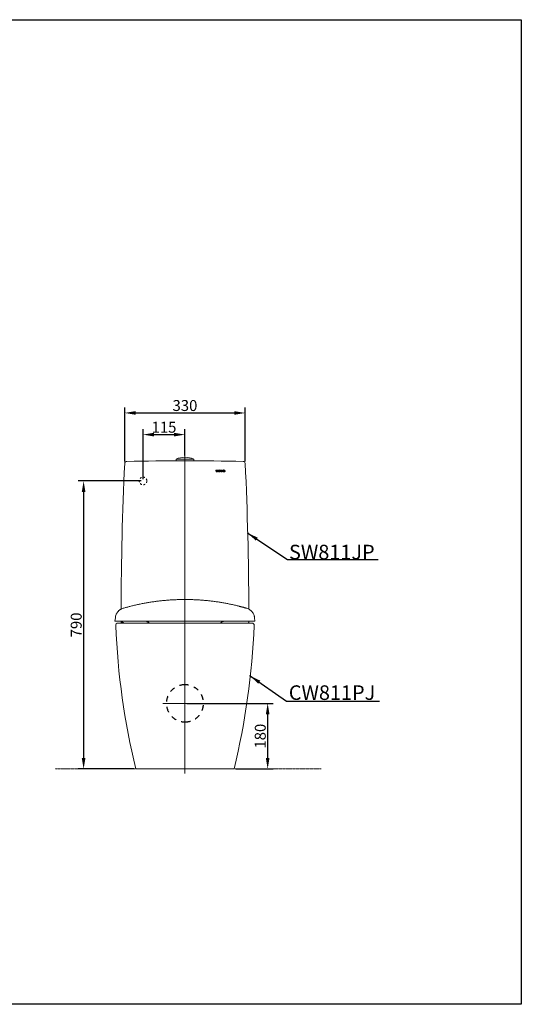
# Model space of a CAD drawing. Units: millimetres. Extents: x -5 to 2840, y 0 to 2700.
# Drawn here: x 1464 to 2840, y 0 to 2700 of the extents above; entities that cross this region are included whole.
import ezdxf

# ---------------------------------------------------------------- set-up
doc = ezdxf.new("R2010")
doc.units = ezdxf.units.MM
doc.header["$MEASUREMENT"] = 0
for name, pattern in [('Hidden', [30, 15, -15]), ('HIDDEN (TOTO)', [10, 5, -5]), ('PHANTOM', [2.5, 1.25, -0.25, 0.25, -0.25, 0.25, -0.25])]:
    doc.linetypes.add(name, pattern=pattern)
for name, color, linetype, lineweight in [('BAYANG', 7, 'Hidden', 15), ('BODY', 7, 'Continuous', 40), ('CENTER', 7, 'Continuous', 15), ('DIMENSI', 7, 'Continuous', 13), ('DINDING', 7, 'PHANTOM', 15), ('FITTING', 7, 'Continuous', 15), ('FITTING2', 7, 'Continuous', 30)]:
    doc.layers.add(name, color=color, linetype=linetype, lineweight=lineweight)
doc.layers.add('Default', color=18, linetype='Continuous')
doc.layers.add('Large Hidden', color=18, linetype='Continuous')
doc.styles.add('Arial', font='txt')
doc.dimstyles.new('Default', dxfattribs={"dimtxt": 30, "dimasz": 30, "dimexe": 15, "dimexo": 5, "dimgap": 5, "dimtad": 1, "dimtoh": 1, "dimdec": 0, "dimzin": 1, "dimdsep": 46, "dimtxsty": 'Arial', "dimcen": 0.5, "dimazin": 0, "dimtfac": 1, "dimtdec": 4, "dimtix": 1, "dimtmove": 1, "dimatfit": 3, "dimfxl": 0, "dimtolj": 1, "dimtzin": 1, "dimarcsym": 0})

# ---------------------------------------------------------------- blocks, each defined once
blk = doc.blocks.new('*D1190')
at = {"layer": 'Default', "color": 0, "lineweight": -2}
for p, q in [((1922.2, 825.6), (2159.2, 825.6)), ((2144.2, 795.6), (2144.2, 675.6)), ((2057.2, 645.6), (2159.2, 645.6))]:
    blk.add_line(p, q, dxfattribs=at)
at = {"layer": 'Default', "color": 0}
for points in [[(2149.2, 795.6), (2139.2, 795.6), (2144.2, 825.6)], [(2139.2, 675.6), (2149.2, 675.6), (2144.2, 645.6)]]:
    blk.add_solid(points, dxfattribs=at)
at = {"layer": 'Defpoints', "color": 0}
for p in [(1917.2, 825.6), (2052.2, 645.6), (2144.2, 645.6)]:
    blk.add_point(p, dxfattribs=at)
at = {"layer": 'Default', "color": 0, "insert": (2123.9, 735.6), "char_height": 30, "attachment_point": 5, "rotation": 90, "style": 'Arial'}
blk.add_mtext('\\A1;180', dxfattribs=at)
blk = doc.blocks.new('*D1191')
at = {"layer": 'Default', "color": 0, "lineweight": -2}
for p, q in [((1797.2, 1435.5), (1624.1, 1435.5)), ((1639.1, 1405.5), (1639.1, 675.6)), ((1777.2, 645.6), (1624.1, 645.6))]:
    blk.add_line(p, q, dxfattribs=at)
at = {"layer": 'Default', "color": 0}
for points in [[(1644.1, 1405.5), (1634.1, 1405.5), (1639.1, 1435.5)], [(1634.1, 675.6), (1644.1, 675.6), (1639.1, 645.6)]]:
    blk.add_solid(points, dxfattribs=at)
at = {"layer": 'Defpoints', "color": 0}
for p in [(1802.2, 1435.5), (1639.1, 645.6), (1782.2, 645.6)]:
    blk.add_point(p, dxfattribs=at)
at = {"layer": 'Default', "color": 0, "insert": (1618.8, 1040.6), "char_height": 30, "attachment_point": 5, "rotation": 90, "style": 'Arial'}
blk.add_mtext('\\A1;790', dxfattribs=at)
blk = doc.blocks.new('*D1192')
at = {"layer": 'Default', "color": 0, "lineweight": -2}
for p, q in [((1802.2, 1440.5), (1802.2, 1577.5)), ((1917.2, 1505.5), (1917.2, 1577.5)), ((1832.2, 1562.5), (1887.2, 1562.5))]:
    blk.add_line(p, q, dxfattribs=at)
at = {"layer": 'Default', "color": 0}
for points in [[(1832.2, 1567.5), (1832.2, 1557.5), (1802.2, 1562.5)], [(1887.2, 1557.5), (1887.2, 1567.5), (1917.2, 1562.5)]]:
    blk.add_solid(points, dxfattribs=at)
at = {"layer": 'Defpoints', "color": 0}
for p in [(1917.2, 1562.5), (1917.2, 1500.5), (1802.2, 1435.5)]:
    blk.add_point(p, dxfattribs=at)
at = {"layer": 'Default', "color": 0, "insert": (1859.7, 1582.8), "char_height": 30, "attachment_point": 5, "style": 'Arial'}
blk.add_mtext('\\A1;115', dxfattribs=at)
blk = doc.blocks.new('*D1193')
at = {"layer": 'Default', "color": 0, "lineweight": -2}
for p, q in [((1751.9, 1488.5), (1751.9, 1636.9)), ((1781.9, 1621.9), (2052.5, 1621.9)), ((2082.5, 1488.5), (2082.5, 1636.9))]:
    blk.add_line(p, q, dxfattribs=at)
at = {"layer": 'Default', "color": 0}
for points in [[(1781.9, 1626.9), (1781.9, 1616.9), (1751.9, 1621.9)], [(2052.5, 1616.9), (2052.5, 1626.9), (2082.5, 1621.9)]]:
    blk.add_solid(points, dxfattribs=at)
at = {"layer": 'Defpoints', "color": 0}
for p in [(2082.5, 1621.9), (1751.9, 1483.5), (2082.5, 1483.5)]:
    blk.add_point(p, dxfattribs=at)
at = {"layer": 'Default', "color": 0, "insert": (1917.2, 1642.3), "char_height": 30, "attachment_point": 5, "style": 'Arial'}
blk.add_mtext('\\A1;330', dxfattribs=at)

msp = doc.modelspace()

# ---------------------------------------------------------------- linework, layer by layer
at = {"color": 0, "lineweight": 15}
for p, q in [((2002.2, 1465.3), (2002.2, 1463.5)), ((2002.2, 1465.3), (2007.5, 1465.3)), ((2002.2, 1465.2), (2002.3, 1465.3)), ((2002.2, 1465), (2002.5, 1465.3)), ((2002.2, 1464.9), (2002.6, 1465.3)), ((2002.2, 1464.7), (2002.8, 1465.3)), ((2002.2, 1464.5), (2003, 1465.3)), ((2002.2, 1464.3), (2003.2, 1465.3)), ((2002.2, 1464.2), (2003.4, 1465.3)), ((2002.2, 1464), (2003.5, 1465.3)), ((2002.2, 1463.8), (2003.7, 1465.3)), ((2002.2, 1463.6), (2003.9, 1465.3)), ((2002.2, 1463.5), (2003, 1464.3)), ((2002.8, 1463.5), (2002.2, 1463.5)), ((2002.4, 1463.5), (2002.9, 1464)), ((2002.6, 1463.5), (2002.9, 1463.8)), ((2002.8, 1463.5), (2002.9, 1463.7)), ((2002.8, 1463.5), (2002.8, 1463.6)), ((2003.9, 1461), (2003.2, 1461)), ((2003.2, 1461), (2003.2, 1460.4)), ((2003.2, 1460.9), (2003.3, 1461)), ((2003.2, 1460.8), (2003.5, 1461)), ((2003.2, 1460.6), (2003.7, 1461)), ((2003.2, 1460.4), (2003.8, 1461)), ((2006.5, 1460.4), (2003.2, 1460.4)), ((2003.3, 1464.6), (2004.1, 1465.3)), ((2003.4, 1460.4), (2004, 1461)), ((2003.6, 1464.7), (2004.2, 1465.3)), ((2003.6, 1460.4), (2005.5, 1462.3)), ((2003.8, 1464.7), (2004.4, 1465.3)), ((2004.2, 1464.7), (2003.8, 1464.7)), ((2003.8, 1460.4), (2005.5, 1462.1)), ((2003.9, 1460.4), (2005.5, 1461.9)), ((2004, 1464.7), (2004.6, 1465.3)), ((2004.1, 1460.4), (2005.5, 1461.8)), ((2004.2, 1464.7), (2004.8, 1465.3)), ((2004.2, 1464.6), (2004.9, 1465.3)), ((2004.2, 1464.4), (2005.1, 1465.3)), ((2004.2, 1464.2), (2005.3, 1465.3)), ((2004.2, 1464.1), (2005.5, 1465.3)), ((2004.2, 1463.9), (2005.7, 1465.3)), ((2004.2, 1463.7), (2005.8, 1465.3)), ((2004.2, 1463.5), (2006, 1465.3)), ((2004.2, 1464.7), (2004.2, 1461.3)), ((2004.2, 1463.4), (2005.5, 1464.6)), ((2004.2, 1463.2), (2005.5, 1464.4)), ((2004.2, 1463), (2005.5, 1464.2)), ((2004.2, 1462.8), (2005.5, 1464.1)), ((2004.2, 1462.7), (2005.5, 1463.9)), ((2004.2, 1462.5), (2005.5, 1463.7)), ((2004.2, 1462.3), (2005.5, 1463.5)), ((2004.2, 1462.1), (2005.5, 1463.3)), ((2004.2, 1461.9), (2005.5, 1463.2)), ((2004.2, 1461.8), (2005.5, 1463)), ((2004.2, 1461.6), (2005.5, 1462.8)), ((2004.2, 1461.4), (2005.5, 1462.6)), ((2004.2, 1461.2), (2005.5, 1462.5)), ((2004.3, 1460.4), (2005.5, 1461.6)), ((2004.5, 1460.4), (2005.5, 1461.4)), ((2004.6, 1460.4), (2005.5, 1461.2)), ((2004.8, 1460.4), (2005.5, 1461.1)), ((2005, 1460.4), (2005.6, 1461.1)), ((2005.2, 1460.4), (2005.8, 1461)), ((2005.4, 1460.4), (2006, 1461)), ((2005.5, 1464.7), (2005.5, 1461.3)), ((2005.5, 1464.7), (2005.9, 1464.7)), ((2005.5, 1460.4), (2006.1, 1461)), ((2005.6, 1464.7), (2006.2, 1465.3)), ((2005.7, 1464.7), (2006.4, 1465.3)), ((2005.7, 1461), (2006.5, 1461)), ((2005.7, 1460.4), (2006.3, 1461)), ((2005.9, 1464.7), (2006.5, 1465.3)), ((2005.9, 1460.4), (2006.5, 1461)), ((2006.1, 1464.7), (2006.7, 1465.3)), ((2006.1, 1460.4), (2006.5, 1460.8)), ((2006.2, 1464.6), (2006.9, 1465.3)), ((2006.2, 1460.4), (2006.5, 1460.7)), ((2006.3, 1464.6), (2007.1, 1465.3)), ((2006.4, 1464.5), (2007.2, 1465.3)), ((2006.4, 1460.4), (2006.5, 1460.5)), ((2006.5, 1464.4), (2007.4, 1465.3)), ((2006.5, 1461), (2006.5, 1460.4)), ((2006.6, 1464.3), (2007.5, 1465.2)), ((2006.7, 1464.2), (2007.5, 1465)), ((2006.7, 1464.1), (2007.5, 1464.9)), ((2006.8, 1464), (2007.5, 1464.7)), ((2006.8, 1463.8), (2007.5, 1464.5)), ((2006.8, 1463.7), (2007.5, 1464.3)), ((2006.8, 1463.5), (2007.5, 1464.1)), ((2006.8, 1463.5), (2006.8, 1463.7)), ((2006.8, 1463.5), (2007.5, 1463.5)), ((2007, 1463.5), (2007.5, 1464)), ((2007.2, 1463.5), (2007.5, 1463.8)), ((2007.4, 1463.5), (2007.5, 1463.6)), ((2007.5, 1465.3), (2007.5, 1463.5)), ((2008.5, 1463.1), (2010.9, 1465.5)), ((2008.5, 1462.9), (2011.1, 1465.5)), ((2008.5, 1462.8), (2011.3, 1465.5)), ((2008.5, 1462.6), (2010.3, 1464.3)), ((2008.5, 1462.4), (2010.1, 1463.9)), ((2008.6, 1463.3), (2010.7, 1465.5)), ((2008.6, 1463.5), (2010.5, 1465.4)), ((2008.6, 1462.3), (2010, 1463.7)), ((2008.6, 1462.1), (2009.9, 1463.5)), ((2008.6, 1462), (2009.9, 1463.3)), ((2008.7, 1463.8), (2010.2, 1465.3)), ((2008.7, 1461.9), (2009.9, 1463.1)), ((2008.7, 1461.7), (2009.9, 1462.9)), ((2008.8, 1464.1), (2009.9, 1465.2)), ((2008.8, 1461.6), (2009.9, 1462.7)), ((2008.8, 1461.5), (2009.9, 1462.6)), ((2008.9, 1461.4), (2009.9, 1462.4)), ((2009, 1464.5), (2009.5, 1465)), ((2009, 1461.3), (2009.9, 1462.2)), ((2009.1, 1461.2), (2010, 1462.1)), ((2009.1, 1461.1), (2010, 1461.9)), ((2009.2, 1461), (2010, 1461.8)), ((2009.3, 1460.9), (2010.1, 1461.7)), ((2009.4, 1460.8), (2010.2, 1461.6)), ((2009.5, 1460.7), (2010.2, 1461.5)), ((2009.6, 1460.7), (2010.3, 1461.4)), ((2009.7, 1460.6), (2010.4, 1461.3)), ((2009.8, 1460.5), (2010.5, 1461.2)), ((2010, 1460.5), (2010.6, 1461.1)), ((2010.1, 1460.4), (2010.7, 1461)), ((2010.2, 1460.4), (2010.8, 1461)), ((2010.4, 1460.4), (2010.9, 1460.9)), ((2010.5, 1464.6), (2011.5, 1465.5)), ((2010.5, 1460.3), (2011.1, 1460.9)), ((2010.6, 1460.3), (2011.2, 1460.9)), ((2010.8, 1460.3), (2011.4, 1460.9)), ((2010.9, 1464.8), (2011.6, 1465.5)), ((2010.9, 1460.2), (2011.6, 1460.9)), ((2011.1, 1464.9), (2011.8, 1465.5)), ((2011.1, 1460.2), (2011.8, 1460.9)), ((2011.3, 1464.9), (2011.9, 1465.5)), ((2011.3, 1460.2), (2012.2, 1461.1)), ((2011.5, 1464.9), (2012.1, 1465.4)), ((2011.5, 1460.2), (2014.2, 1463)), ((2011.6, 1460.2), (2014.2, 1462.8)), ((2011.7, 1464.8), (2012.2, 1465.4)), ((2011.8, 1464.8), (2012.4, 1465.4)), ((2011.8, 1460.2), (2014.2, 1462.6)), ((2011.9, 1464.8), (2012.5, 1465.3)), ((2012, 1464.7), (2012.6, 1465.3)), ((2012, 1460.3), (2014.2, 1462.4)), ((2012.2, 1464.6), (2012.8, 1465.2)), ((2012.3, 1464.6), (2012.9, 1465.2)), ((2012.3, 1460.3), (2014.2, 1462.2)), ((2012.4, 1464.5), (2013, 1465.1)), ((2012.4, 1464.4), (2013.1, 1465.1)), ((2012.5, 1464.3), (2013.2, 1465)), ((2012.5, 1461.5), (2014.2, 1463.2)), ((2012.5, 1460.4), (2014.1, 1462)), ((2012.6, 1464.2), (2013.3, 1464.9)), ((2012.6, 1464.1), (2013.4, 1464.8)), ((2012.7, 1463.9), (2013.5, 1464.7)), ((2012.7, 1463.8), (2013.6, 1464.7)), ((2012.7, 1461.8), (2014.2, 1463.3)), ((2012.8, 1463.7), (2013.7, 1464.6)), ((2012.8, 1463.5), (2013.8, 1464.5)), ((2012.8, 1463.3), (2013.8, 1464.4)), ((2012.8, 1463.2), (2013.9, 1464.2)), ((2012.8, 1463), (2014, 1464.1)), ((2012.8, 1462.8), (2014, 1464)), ((2012.8, 1462.7), (2014.1, 1463.9)), ((2012.8, 1462.5), (2014.1, 1463.7)), ((2012.8, 1462.3), (2014.1, 1463.6)), ((2012.8, 1462.1), (2014.2, 1463.5)), ((2012.8, 1460.5), (2014, 1461.7)), ((2013.2, 1460.7), (2013.8, 1461.3)), ((2015.2, 1465.3), (2015.2, 1463.5)), ((2015.2, 1465.3), (2020.5, 1465.3)), ((2015.2, 1465.2), (2015.3, 1465.3)), ((2015.2, 1465), (2015.5, 1465.3)), ((2015.2, 1464.9), (2015.7, 1465.3)), ((2015.2, 1464.7), (2015.8, 1465.3)), ((2015.2, 1464.5), (2016, 1465.3)), ((2015.2, 1464.3), (2016.2, 1465.3)), ((2015.2, 1464.2), (2016.4, 1465.3)), ((2015.2, 1464), (2016.5, 1465.3)), ((2015.2, 1463.8), (2016.7, 1465.3)), ((2015.2, 1463.6), (2016.9, 1465.3)), ((2015.2, 1463.5), (2016, 1464.3)), ((2015.8, 1463.5), (2015.2, 1463.5)), ((2015.4, 1463.5), (2015.9, 1464)), ((2015.6, 1463.5), (2015.9, 1463.8)), ((2015.8, 1463.5), (2015.9, 1463.7)), ((2015.8, 1463.5), (2015.9, 1463.6)), ((2017, 1461), (2016.2, 1461)), ((2016.2, 1461), (2016.2, 1460.4)), ((2016.2, 1460.9), (2016.3, 1461)), ((2016.2, 1460.8), (2016.5, 1461)), ((2016.2, 1460.6), (2016.7, 1461)), ((2016.2, 1460.4), (2016.9, 1461)), ((2019.5, 1460.4), (2016.2, 1460.4)), ((2016.3, 1464.6), (2017.1, 1465.3)), ((2016.4, 1460.4), (2017, 1461)), ((2016.6, 1464.7), (2017.2, 1465.3)), ((2016.6, 1460.4), (2018.5, 1462.3)), ((2016.8, 1464.7), (2017.4, 1465.3)), ((2017.2, 1464.7), (2016.8, 1464.7)), ((2016.8, 1460.4), (2018.5, 1462.1)), ((2016.9, 1460.4), (2018.5, 1461.9)), ((2017, 1464.7), (2017.6, 1465.3)), ((2017.1, 1460.4), (2018.5, 1461.8)), ((2017.2, 1464.7), (2017.8, 1465.3)), ((2017.2, 1464.6), (2017.9, 1465.3)), ((2017.2, 1464.4), (2018.1, 1465.3)), ((2017.2, 1464.2), (2018.3, 1465.3)), ((2017.2, 1464.1), (2018.5, 1465.3)), ((2017.2, 1463.9), (2018.7, 1465.3)), ((2017.2, 1463.7), (2018.8, 1465.3)), ((2017.2, 1463.5), (2019, 1465.3)), ((2017.2, 1464.7), (2017.2, 1461.3)), ((2017.2, 1463.4), (2018.5, 1464.6)), ((2017.2, 1463.2), (2018.5, 1464.4)), ((2017.2, 1463), (2018.5, 1464.2)), ((2017.2, 1462.8), (2018.5, 1464.1)), ((2017.2, 1462.7), (2018.5, 1463.9)), ((2017.2, 1462.5), (2018.5, 1463.7)), ((2017.2, 1462.3), (2018.5, 1463.5)), ((2017.2, 1462.1), (2018.5, 1463.3)), ((2017.2, 1461.9), (2018.5, 1463.2)), ((2017.2, 1461.8), (2018.5, 1463)), ((2017.2, 1461.6), (2018.5, 1462.8)), ((2017.2, 1461.4), (2018.5, 1462.6)), ((2017.2, 1461.2), (2018.5, 1462.5)), ((2017.3, 1460.4), (2018.5, 1461.6)), ((2017.5, 1460.4), (2018.5, 1461.4)), ((2017.7, 1460.4), (2018.5, 1461.2)), ((2017.8, 1460.4), (2018.5, 1461.1)), ((2018, 1460.4), (2018.6, 1461.1)), ((2018.2, 1460.4), (2018.8, 1461)), ((2018.4, 1460.4), (2019, 1461)), ((2018.5, 1464.7), (2018.5, 1461.3)), ((2018.5, 1464.7), (2018.9, 1464.7)), ((2018.5, 1460.4), (2019.1, 1461)), ((2018.6, 1464.7), (2019.2, 1465.3)), ((2018.7, 1461), (2019.5, 1461)), ((2018.7, 1460.4), (2019.3, 1461)), ((2018.8, 1464.7), (2019.4, 1465.3)), ((2018.9, 1464.7), (2019.5, 1465.3)), ((2018.9, 1460.4), (2019.5, 1461)), ((2019.1, 1464.7), (2019.7, 1465.3)), ((2019.1, 1460.4), (2019.5, 1460.8)), ((2019.2, 1464.6), (2019.9, 1465.3)), ((2019.2, 1460.4), (2019.5, 1460.7)), ((2019.3, 1464.6), (2020.1, 1465.3)), ((2019.4, 1460.4), (2019.5, 1460.5)), ((2019.5, 1464.5), (2020.2, 1465.3)), ((2019.5, 1464.4), (2020.4, 1465.3)), ((2019.5, 1461), (2019.5, 1460.4)), ((2019.6, 1464.3), (2020.5, 1465.2)), ((2019.7, 1464.2), (2020.5, 1465)), ((2019.8, 1464.1), (2020.5, 1464.9)), ((2019.8, 1464), (2020.5, 1464.7)), ((2019.8, 1463.8), (2020.5, 1464.5)), ((2019.8, 1463.7), (2020.5, 1464.3)), ((2019.8, 1463.5), (2020.5, 1464.1)), ((2019.8, 1463.5), (2019.8, 1463.7)), ((2019.8, 1463.5), (2020.5, 1463.5)), ((2020, 1463.5), (2020.5, 1464)), ((2020.2, 1463.5), (2020.5, 1463.8)), ((2020.4, 1463.5), (2020.5, 1463.6)), ((2020.5, 1465.3), (2020.5, 1463.5)), ((2021.5, 1463.3), (2023.6, 1465.5)), ((2021.5, 1463.1), (2023.9, 1465.5)), ((2021.5, 1462.9), (2024.1, 1465.5)), ((2021.5, 1462.8), (2024.2, 1465.5)), ((2021.5, 1462.6), (2023.2, 1464.3)), ((2021.5, 1462.4), (2023, 1463.9)), ((2021.5, 1462.3), (2022.9, 1463.7)), ((2021.6, 1463.5), (2023.4, 1465.4)), ((2021.6, 1463.8), (2023.2, 1465.3)), ((2021.6, 1462.1), (2022.9, 1463.5)), ((2021.6, 1462), (2022.9, 1463.3)), ((2021.6, 1461.9), (2022.9, 1463.1)), ((2021.7, 1464.1), (2022.9, 1465.2)), ((2021.7, 1461.7), (2022.9, 1462.9)), ((2021.8, 1461.6), (2022.9, 1462.7)), ((2021.8, 1461.5), (2022.9, 1462.6)), ((2021.9, 1461.4), (2022.9, 1462.4)), ((2021.9, 1461.3), (2022.9, 1462.2)), ((2022, 1464.5), (2022.4, 1465)), ((2022, 1461.2), (2022.9, 1462.1)), ((2022.1, 1461.1), (2023, 1461.9)), ((2022.2, 1461), (2023, 1461.8)), ((2022.3, 1460.9), (2023.1, 1461.7)), ((2022.4, 1460.8), (2023.1, 1461.6)), ((2022.5, 1460.7), (2023.2, 1461.5)), ((2022.6, 1460.7), (2023.3, 1461.4)), ((2022.7, 1460.6), (2023.3, 1461.3)), ((2022.8, 1460.5), (2023.4, 1461.2)), ((2022.9, 1460.5), (2023.5, 1461.1)), ((2023, 1460.4), (2023.6, 1461)), ((2023.2, 1460.4), (2023.8, 1461)), ((2023.3, 1460.4), (2023.9, 1460.9)), ((2023.5, 1464.6), (2024.4, 1465.5)), ((2023.5, 1460.3), (2024, 1460.9)), ((2023.6, 1460.3), (2024.2, 1460.9)), ((2023.8, 1460.3), (2024.4, 1460.9)), ((2023.9, 1464.8), (2024.6, 1465.5)), ((2023.9, 1460.2), (2024.5, 1460.9)), ((2024.1, 1464.9), (2024.7, 1465.5)), ((2024.1, 1460.2), (2024.8, 1460.9)), ((2024.2, 1460.2), (2025.1, 1461.1)), ((2024.3, 1464.9), (2024.9, 1465.5)), ((2024.4, 1460.2), (2027.2, 1463)), ((2024.5, 1464.9), (2025.1, 1465.4)), ((2024.6, 1464.8), (2025.2, 1465.4)), ((2024.6, 1460.2), (2027.2, 1462.8)), ((2024.8, 1464.8), (2025.3, 1465.4)), ((2024.8, 1460.2), (2027.2, 1462.6)), ((2024.9, 1464.8), (2025.5, 1465.3)), ((2025, 1464.7), (2025.6, 1465.3)), ((2025, 1460.3), (2027.2, 1462.4)), ((2025.1, 1464.6), (2025.7, 1465.2)), ((2025.2, 1464.6), (2025.9, 1465.2)), ((2025.2, 1460.3), (2027.1, 1462.2)), ((2025.3, 1464.5), (2026, 1465.1)), ((2025.4, 1464.4), (2026.1, 1465.1)), ((2025.5, 1464.3), (2026.2, 1465)), ((2025.5, 1464.2), (2026.3, 1464.9)), ((2025.5, 1461.5), (2027.2, 1463.2)), ((2025.5, 1460.4), (2027.1, 1462)), ((2025.6, 1464.1), (2026.4, 1464.8)), ((2025.7, 1463.9), (2026.5, 1464.7)), ((2025.7, 1463.8), (2026.6, 1464.7)), ((2025.7, 1463.7), (2026.6, 1464.6)), ((2025.7, 1462.1), (2027.1, 1463.5)), ((2025.7, 1461.8), (2027.2, 1463.3)), ((2025.8, 1463.5), (2026.7, 1464.5)), ((2025.8, 1463.3), (2026.8, 1464.4)), ((2025.8, 1463.2), (2026.9, 1464.2)), ((2025.8, 1463), (2026.9, 1464.1)), ((2025.8, 1462.8), (2027, 1464)), ((2025.8, 1462.7), (2027, 1463.9)), ((2025.8, 1462.5), (2027.1, 1463.7)), ((2025.8, 1462.3), (2027.1, 1463.6)), ((2025.8, 1460.5), (2027, 1461.7)), ((2026.2, 1460.7), (2026.7, 1461.3))]:
    msp.add_line(p, q, dxfattribs=at)
at = {"color": 0}
msp.add_lwpolyline([(-5.2, 2700.3), (2840.4, 2700.3), (2840.4, 0.3), (-5.2, 0.3)], close=True, dxfattribs=at)
at = {"color": 0, "lineweight": 15}
for centre, radius, start, end in [((2004, 1463.7), 1.17, 153.6122, 177.4607), ((2003.8, 1463.8), 0.897, 90, 153.6122), ((2003.9, 1461.3), 0.285, 270, 0), ((2005.7, 1461.3), 0.285, 180, 270), ((2005.9, 1463.8), 0.897, 26.3878, 90), ((2005.7, 1463.7), 1.17, 2.5393, 26.3878), ((2011.8, 1462.9), 3.26, 167.0511, 192.9489), ((2010.9, 1463.1), 2.38, 107.463, 167.0511), ((2010.9, 1462.7), 2.38, 192.9489, 252.537), ((2014.2, 1462.9), 4.32, 168.4513, 191.5487), ((2011.4, 1463.4), 1.46, 141.3962, 168.4513), ((2011.4, 1462.3), 1.46, 191.5487, 218.6038), ((2011.4, 1461.6), 3.87, 72.537, 107.463), ((2011.4, 1464.1), 3.87, 252.537, 287.463), ((2011.4, 1463.5), 1.4, 38.6038, 141.3962), ((2011.4, 1462.3), 1.4, 218.6038, 321.3962), ((2011.8, 1463.1), 2.38, 12.9489, 72.537), ((2011.3, 1463.4), 1.46, 11.5487, 38.6038), ((2011.8, 1462.7), 2.38, 287.463, 347.0511), ((2011.3, 1462.3), 1.46, 321.3962, 348.4513), ((2008.5, 1462.9), 4.32, 348.4513, 11.5487), ((2011, 1462.9), 3.26, 347.0511, 12.9489), ((2017, 1463.7), 1.17, 153.6122, 177.4607), ((2016.8, 1463.8), 0.897, 90, 153.6122), ((2017, 1461.3), 0.285, 270, 0), ((2018.7, 1461.3), 0.285, 180, 270), ((2018.9, 1463.8), 0.897, 26.3878, 90), ((2018.7, 1463.7), 1.17, 2.5393, 26.3878), ((2024.7, 1462.9), 3.26, 167.0511, 192.9489), ((2023.9, 1463.1), 2.38, 107.463, 167.0511), ((2023.9, 1462.7), 2.38, 192.9489, 252.537), ((2027.2, 1462.9), 4.32, 168.4513, 191.5487), ((2024.4, 1463.4), 1.46, 141.3962, 168.4513), ((2024.4, 1462.3), 1.46, 191.5487, 218.6038), ((2024.3, 1461.6), 3.87, 72.537, 107.463), ((2024.3, 1463.5), 1.4, 38.6038, 141.3962), ((2024.3, 1462.3), 1.4, 218.6038, 321.3962), ((2024.3, 1464.1), 3.87, 252.537, 287.463), ((2024.3, 1463.4), 1.46, 11.5487, 38.6038), ((2024.3, 1462.3), 1.46, 321.3962, 348.4513), ((2024.8, 1463.1), 2.38, 12.9489, 72.537), ((2024.8, 1462.7), 2.38, 287.463, 347.0511), ((2021.5, 1462.9), 4.32, 348.4513, 11.5487), ((2023.9, 1462.9), 3.26, 347.0511, 12.9489)]:
    msp.add_arc(centre, radius, start, end, dxfattribs=at)
at = {"layer": 'BAYANG', "color": 0, "linetype": 'HIDDEN (TOTO)'}
msp.add_circle((1802.2, 1435.5), 10.5, dxfattribs=at)
at = {"layer": 'BODY', "color": 0, "lineweight": 15}
for p, q in [((1733.2, 1045.6), (2101.2, 1045.6)), ((2080.2, 1045.6), (1744.2, 1045.6)), ((2080.2, 1045.6), (2090.2, 1045.6)), ((1782.2, 645.6), (2052.2, 645.6))]:
    msp.add_line(p, q, dxfattribs=at)
for centre, radius, start, end in [((1757.9, 1483.2), 6, 90.9133, 177.2433), ((1917.2, -8508.6), 9999.1, 89.08672, 90.91328), ((2076.5, 1483.2), 6, 2.7567, 89.0867), ((10191.4, 1077.2), 8449.3, 177.24327, 179.95292), ((-6357, 1077.2), 8449.3, 0.04715, 2.75673), ((1733.2, 1039.6), 6, 90, 183.7505), ((3788.1, 1126.6), 2062.8, 182.426, 193.485), ((10191.4, 1077.2), 8449.3, 180.18045, 180.20084), ((1744.2, 1047.5), 2, 180.2008, 270), ((46.2, 1126.6), 2062.8, 346.515, 357.574), ((2090.2, 1047.5), 2, 270, 359.7992), ((-6357, 1077.2), 8449.3, 359.79916, 359.81955), ((2101.2, 1039.6), 6, 356.2495, 90)]:
    msp.add_arc(centre, radius, start, end, dxfattribs=at)
at = {"layer": 'CENTER', "color": 0, "lineweight": 15}
for p, q in [((1917.2, 1507.3), (1917.2, 633.6)), ((1978.2, 825.6), (1856.2, 825.6))]:
    msp.add_line(p, q, dxfattribs=at)
at = {"layer": 'Default', "color": 0}
for p in [(2089.5, 1292.5), (2096.6, 900.7)]:
    msp.add_point(p, dxfattribs=at)
at = {"layer": 'DINDING', "color": 0, "lineweight": 15}
msp.add_line((2290.9, 645.6), (1561.3, 645.6), dxfattribs=at)
at = {"layer": 'FITTING', "color": 0, "lineweight": 15}
for p, q in [((1893.2, 1490.5), (1893.2, 1495.5)), ((1893.2, 1495.5), (1941.2, 1495.5)), ((1893.2, 1490.5), (1941.2, 1490.5)), ((1941.2, 1490.5), (1941.2, 1495.5)), ((2092.3, 1050.5), (1742.2, 1050.5)), ((1752.7, 1045.6), (1770, 1045.6)), ((1820.5, 1045.6), (1823.4, 1045.6)), ((2013.9, 1045.6), (2010.9, 1045.6)), ((2064.4, 1045.6), (2081.9, 1045.6))]:
    msp.add_line(p, q, dxfattribs=at)
msp.add_arc((1917.2, 1440.5), 60, 66.4218, 113.5782, dxfattribs=at)
for points, knots in [([(1818.5, 1046.8), (1818.4, 1047), (1818.3, 1047.1), (1818.2, 1047.3), (1818.1, 1047.4), (1817.8, 1047.6), (1817.7, 1047.7), (1817.5, 1047.8), (1817.5, 1047.9), (1817.3, 1047.9), (1816.7, 1048.2), (1815, 1049), (1813.2, 1049.8), (1811.9, 1050.4), (1811.7, 1050.5)], [0, 0, 0, 0, 0.015625, 0.015625, 0.03125, 0.03125, 0.046875, 0.046875, 0.0546875, 0.0546875, 0.0625, 0.125, 0.25, 0.2753658, 0.2753658, 0.2753658, 0.2753658]), ([(1818.5, 1046.8), (1818.5, 1046.6), (1818.7, 1046.5), (1818.9, 1046.1), (1819.1, 1046), (1819.6, 1045.7), (1820.1, 1045.6), (1820.5, 1045.6)], [0, 0, 0, 0, 0.25, 0.25, 0.5, 0.5, 1, 1, 1, 1]), ([(2010.9, 1045.6), (2008.9, 1045.6), (2006.6, 1045.6), (2002.8, 1045.6), (2001.5, 1045.6), (1998.7, 1045.6), (1997.3, 1045.6), (1992.8, 1045.6), (1989.7, 1045.6), (1984.5, 1045.6), (1982.7, 1045.6), (1979.9, 1045.6), (1978.9, 1045.6), (1977, 1045.6), (1976, 1045.6), (1971, 1045.6), (1966.8, 1045.6), (1960.1, 1045.6), (1957.8, 1045.6), (1954.3, 1045.6), (1953.1, 1045.6), (1950.7, 1045.6), (1949.5, 1045.6), (1943.3, 1045.6), (1938.2, 1045.6), (1930.4, 1045.6), (1927.8, 1045.6), (1923.8, 1045.6), (1922.4, 1045.6), (1919.8, 1045.6), (1918.4, 1045.6), (1911.7, 1045.6), (1906.4, 1045.6), (1899.8, 1045.6), (1898.5, 1045.6), (1895.9, 1045.6), (1894.7, 1045.6), (1890.8, 1045.6), (1888.4, 1045.6), (1883.5, 1045.6), (1881.1, 1045.6), (1877.5, 1045.6), (1876.4, 1045.6), (1874.1, 1045.6), (1872.9, 1045.6), (1867.3, 1045.6), (1863.1, 1045.6), (1855.3, 1045.6), (1851.6, 1045.6), (1847.2, 1045.6), (1846.4, 1045.6), (1844.7, 1045.6), (1843.9, 1045.6), (1841.5, 1045.6), (1839.9, 1045.6), (1835.5, 1045.6), (1832.8, 1045.6), (1827.8, 1045.6), (1825.5, 1045.6), (1823.4, 1045.6)], [0, 0, 0, 0, 0.0625, 0.0625, 0.09375, 0.09375, 0.125, 0.125, 0.1875, 0.1875, 0.21875, 0.21875, 0.234375, 0.234375, 0.25, 0.25, 0.3125, 0.3125, 0.34375, 0.34375, 0.359375, 0.359375, 0.375, 0.375, 0.4375, 0.4375, 0.46875, 0.46875, 0.484375, 0.484375, 0.5, 0.5, 0.5625, 0.5625, 0.578125, 0.578125, 0.59375, 0.59375, 0.625, 0.625, 0.65625, 0.65625, 0.671875, 0.671875, 0.6875, 0.6875, 0.75, 0.75, 0.8125, 0.8125, 0.828125, 0.828125, 0.84375, 0.84375, 0.875, 0.875, 0.9375, 0.9375, 1, 1, 1, 1]), ([(2015.9, 1046.8), (2015.8, 1046.6), (2015.7, 1046.5), (2015.4, 1046.1), (2015.3, 1046), (2014.7, 1045.7), (2014.3, 1045.6), (2013.9, 1045.6)], [0, 0, 0, 0, 0.25, 0.25, 0.5, 0.5, 1, 1, 1, 1]), ([(2015.9, 1046.8), (2016, 1047), (2016, 1047.1), (2016.2, 1047.3), (2016.3, 1047.4), (2016.5, 1047.6), (2016.6, 1047.7), (2016.8, 1047.8), (2016.9, 1047.9), (2017, 1047.9), (2017.6, 1048.2), (2019.3, 1049), (2021.2, 1049.8), (2022.4, 1050.4), (2022.7, 1050.5)], [0, 0, 0, 0, 0.015625, 0.015625, 0.03125, 0.03125, 0.046875, 0.046875, 0.0546875, 0.0546875, 0.0625, 0.125, 0.25, 0.2753658, 0.2753658, 0.2753658, 0.2753658])]:
    msp.add_open_spline(points, degree=3, knots=knots, dxfattribs=at)
at = {"layer": 'FITTING2', "color": 0, "lineweight": 15}
for p, q in [((1725.2, 1051.1), (1726.2, 1060.5)), ((2108.2, 1060.5), (2109.1, 1051.1)), ((1742.2, 1050.5), (1725.7, 1050.5)), ((1728.8, 1050.5), (1725.7, 1050.5)), ((2108.6, 1050.5), (2092.3, 1050.5))]:
    msp.add_line(p, q, dxfattribs=at)
for centre, start, end in [((1725.7, 1051), 174.2844, 270), ((2108.6, 1051), 270, 5.7156)]:
    msp.add_arc(centre, 0.5, start, end, dxfattribs=at)
for points, knots in [([(1917.2, 1110.4), (1916.4, 1110.4), (1914.8, 1110.4), (1912.4, 1110.3), (1910, 1110.3), (1907.6, 1110.3), (1905.3, 1110.2), (1902.9, 1110.2), (1900.5, 1110.1), (1898.1, 1110.1), (1892.9, 1109.9), (1885, 1109.5), (1874.3, 1108.9), (1863.6, 1108), (1852.9, 1107), (1842.2, 1105.8), (1831.6, 1104.4), (1821, 1102.8), (1810.4, 1101), (1799.8, 1099), (1789.3, 1096.8), (1778.8, 1094.5), (1770.5, 1092.5), (1764.2, 1090.9), (1760.1, 1089.8), (1755.9, 1088.7), (1751.8, 1087.5), (1749.1, 1086.7), (1747.6, 1086.3)], [0, 0, 0, 0, 0.01389, 0.02778, 0.041669, 0.055557, 0.069446, 0.083334, 0.097222, 0.111111, 0.125001, 0.187499, 0.250001, 0.312499, 0.375, 0.437499, 0.5, 0.562498, 0.625, 0.687498, 0.749999, 0.812498, 0.874999, 0.899999, 0.924998, 0.949997, 0.974997, 1, 1, 1, 1]), ([(2086.7, 1086.3), (2085.9, 1086.5), (2084.4, 1087), (2082.1, 1087.6), (2079.8, 1088.3), (2077.5, 1088.9), (2075.2, 1089.5), (2072.9, 1090.1), (2070.6, 1090.7), (2068.3, 1091.3), (2063.3, 1092.6), (2055.5, 1094.5), (2045.1, 1096.8), (2034.5, 1099), (2024, 1101), (2013.4, 1102.8), (2002.8, 1104.4), (1992.1, 1105.8), (1981.5, 1107), (1970.8, 1108), (1960.1, 1108.9), (1949.4, 1109.5), (1940.8, 1109.9), (1934.4, 1110.1), (1930.1, 1110.2), (1925.8, 1110.3), (1921.5, 1110.4), (1918.6, 1110.4), (1917.2, 1110.4)], [0, 0, 0, 0, 0.01389, 0.02778, 0.041669, 0.055557, 0.069446, 0.083334, 0.097222, 0.111111, 0.125001, 0.187499, 0.250001, 0.312499, 0.375, 0.437499, 0.5, 0.562498, 0.625, 0.687498, 0.749999, 0.812498, 0.874999, 0.899999, 0.924998, 0.949997, 0.974997, 1, 1, 1, 1]), ([(1726.2, 1060.5), (1726.3, 1062), (1726.6, 1063.4), (1727.3, 1066.3), (1727.8, 1067.7), (1728.6, 1069.8), (1728.9, 1070.4), (1729.6, 1071.8), (1730, 1072.4), (1731.1, 1074.3), (1732, 1075.5), (1733.4, 1077.2), (1733.9, 1077.8), (1734.9, 1078.8), (1735.5, 1079.4), (1737.1, 1080.8), (1738.3, 1081.7), (1740.1, 1083), (1740.8, 1083.4), (1742.1, 1084.1), (1742.7, 1084.4), (1744.8, 1085.4), (1746.2, 1085.9), (1747.6, 1086.3)], [0, 0, 0, 0, 0.125, 0.125, 0.25, 0.25, 0.3125, 0.3125, 0.375, 0.375, 0.5, 0.5, 0.5625, 0.5625, 0.625, 0.625, 0.75, 0.75, 0.8125, 0.8125, 0.875, 0.875, 1, 1, 1, 1]), ([(2108, 1062.4), (2107.8, 1063.1), (2107.4, 1065.4), (2106.2, 1069), (2104.2, 1073.1), (2101.5, 1076.8), (2098.3, 1080.1), (2094.7, 1082.8), (2090.8, 1084.9), (2088, 1085.9), (2086.7, 1086.3)], [0, 0, 0, 0, 0.072448, 0.203394, 0.337362, 0.472893, 0.608425, 0.742393, 0.873339, 1, 1, 1, 1]), ([(1726.4, 1062.4), (1726.4, 1062), (1726.3, 1061.4), (1726.2, 1060.8), (1726.2, 1060.5)], [0, 0, 0, 0, 0.502152, 1, 1, 1, 1]), ([(2108.2, 1060.5), (2108.2, 1060.8), (2108.1, 1061.4), (2108, 1062), (2108, 1062.4)], [0, 0, 0, 0, 0.497847, 1, 1, 1, 1]), ([(1742.2, 1050.5), (1743, 1049.9), (1744.7, 1048.7), (1747.1, 1047.1), (1749.8, 1045.8), (1751.7, 1045.6), (1752.7, 1045.6)], [0, 0, 0, 0, 0.258459, 0.512368, 0.757441, 1, 1, 1, 1])]:
    msp.add_open_spline(points, degree=3, knots=knots, dxfattribs=at)
msp.add_open_spline([(2092.2, 1050.5), (2092.2, 1050.5), (2092.3, 1050.5), (2092.3, 1050.5)], degree=3, dxfattribs=at)
at = {"layer": 'Large Hidden', "color": 0, "linetype": 'Hidden'}
for start, end in [(90, 270), (270, 90)]:
    msp.add_arc((1917.2, 825.6), 51, start, end, dxfattribs=at)

# ---------------------------------------------------------------- texts
at = {"layer": 'DIMENSI', "color": 0, "char_height": 39.997, "attachment_point": 7, "line_spacing_factor": 0.963855}
for s, insert, width in [('\\fArial|b1;SW811JP', (2202.8, 1220.4), 284.914), ('\\fArial|b1;CW811PJ', (2202.2, 835), 285.654)]:
    msp.add_mtext(s, dxfattribs=dict(at, insert=insert, width=width))

# ---------------------------------------------------------------- dimensions: what is measured, and where the dimension line sits
at = {"layer": 'Default', "color": 0}
for base, p1, p2, text, picture, middle in [((2082.5, 1621.9), (1751.9, 1483.5), (2082.5, 1483.5), '330', '*D1193', (1917.2, 1642.3)), ((1917.2, 1562.5), (1802.2, 1435.5), (1917.2, 1500.5), '115', '*D1192', (1859.7, 1582.8))]:
    dim = msp.add_linear_dim(base=base, p1=p1, p2=p2, text=text, dimstyle='Default', dxfattribs=at)
    dim.commit()
    dim.dimension.update_dxf_attribs({"geometry": picture, "text_midpoint": middle})
for base, p1, p2, text, picture, middle in [((1639.1, 645.6), (1802.2, 1435.5), (1782.2, 645.6), '790', '*D1191', (1618.8, 1040.6)), ((2144.2, 645.6), (1917.2, 825.6), (2052.2, 645.6), '180', '*D1190', (2123.9, 735.6))]:
    dim = msp.add_linear_dim(base=base, p1=p1, p2=p2, angle=90, text=text, dimstyle='Default', dxfattribs=at)
    dim.commit()
    dim.dimension.update_dxf_attribs({"geometry": picture, "text_midpoint": middle})

# ---------------------------------------------------------------- leaders
for points in [[(2089.5, 1292.5), (2198.7, 1219.7), (2447.2, 1219.7)], [(2096.6, 900.7), (2196, 831.8), (2451, 831.8)]]:
    msp.add_leader(points, dimstyle='Default', override={"dimgap": 5, "dimtad": 0}, dxfattribs=at)

doc.saveas('drawing.dxf')
